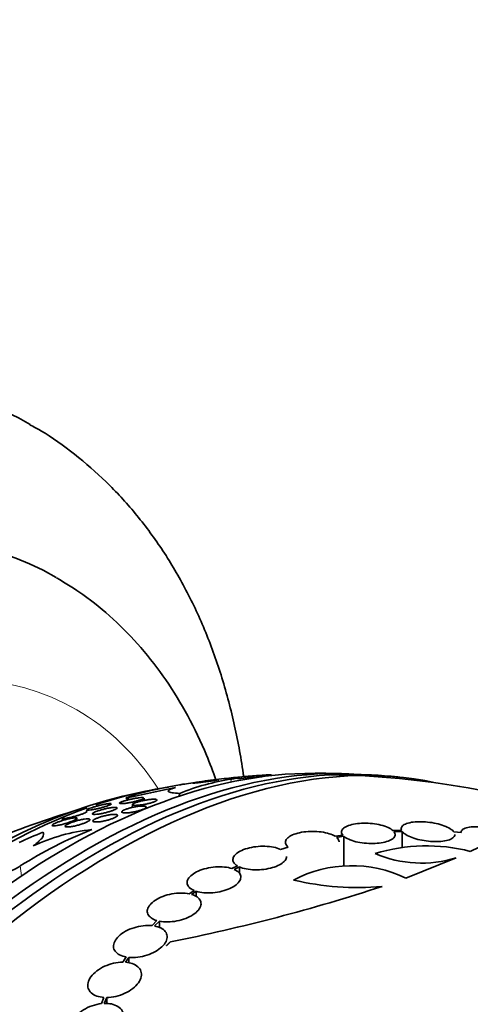
# Model space of a CAD drawing. Units: millimetres. Extents: x 0 to 1478, y 0 to 1758.
# Drawn here: x 1299 to 1314, y 542 to 575 of the extents above; entities that cross this region are included whole.
import ezdxf
from ezdxf import colors
from ezdxf.entities.mleader import LeaderData, LeaderLine
from ezdxf.math import Vec2, Vec3

# ---------------------------------------------------------------- set-up
doc = ezdxf.new("R2010")
doc.units = ezdxf.units.MM
doc.layers.add('DV6_Défaut', color=7, linetype='Continuous')
doc.layers.add('Défaut', color=7, linetype='Continuous')

# ---------------------------------------------------------------- blocks, each defined once
blk = doc.blocks.new('_DOT')
at = {"color": 0}
blk.add_line((0, 0), (-1, 0), dxfattribs=at)
at = {"color": 0, "const_width": 0.333}
blk.add_lwpolyline([(-0.1665, 0, 1), (0.1665, 0, 1)], format="xyb", close=True, dxfattribs=at)
blk = doc.blocks.new('SE5')
at = {"layer": 'DV6_Défaut', "color": 7, "linetype": 'Continuous', "lineweight": 35}
for p, q in [((1307.149, 549.213), (1307.155, 549.233)), ((1304.089, 548.616), (1304.057, 548.516)), ((1302.504, 548.244), (1302.493, 548.145)), ((1302.884, 548.38), (1302.893, 548.458)), ((1300.97, 548.062), (1300.965, 548.019)), ((1302.957, 548.108), (1302.963, 548.155)), ((1300.153, 547.785), (1300.143, 547.702)), ((1300.635, 547.698), (1300.644, 547.78)), ((1311.52, 547.381), (1311.232, 547.373)), ((1311.267, 547.336), (1311.541, 547.344)), ((1311.508, 547.432), (1311.508, 547.381)), ((1311.541, 547.344), (1311.541, 546.806)), ((1313.517, 547.304), (1313.275, 547.326)), ((1309.549, 547.218), (1309.295, 547.178)), ((1309.343, 547.143), (1309.585, 547.181)), ((1309.585, 547.181), (1309.585, 546.168)), ((1307.718, 546.82), (1307.46, 546.742)), ((1314.12, 546.818), (1313.826, 546.674)), ((1313.356, 546.458), (1311.663, 545.781)), ((1306.024, 546.187), (1305.839, 546.099)), ((1305.909, 546.072), (1306.085, 546.156)), ((1306.085, 546.156), (1306.085, 545.929)), ((1304.567, 545.365), (1304.406, 545.253)), ((1304.486, 545.233), (1304.639, 545.339)), ((1304.639, 545.339), (1304.639, 545.161)), ((1303.325, 544.354), (1303.158, 544.187)), ((1303.246, 544.175), (1303.405, 544.334)), ((1303.405, 544.334), (1303.405, 544.123)), ((1302.295, 543.136), (1302.178, 542.962)), ((1302.272, 542.959), (1302.383, 543.124)), ((1302.383, 543.124), (1302.383, 542.937)), ((1301.547, 541.781), (1301.462, 541.574)), ((1301.56, 541.581), (1301.641, 541.778)), ((1301.641, 541.778), (1301.641, 541.574))]:
    blk.add_line(p, q, dxfattribs=at)
at = {"layer": 'DV6_Défaut', "color": 7, "linetype": 'Continuous', "lineweight": 18}
for p, q in [((1305.822, 549.094), (1305.789, 548.992)), ((1298.741, 546.185), (1298.785, 545.855))]:
    blk.add_line(p, q, dxfattribs=at)
at = {"layer": 'DV6_Défaut', "color": 7, "linetype": 'Continuous', "lineweight": 35}
for centre, radius, start, end in [((1308.769, 520.74), 28.55, 88.1564, 90.9827), ((1308.769, 520.74), 28.5, 70.5907, 89.2636), ((1308.769, 520.74), 28.55, 84.7246, 86.4964), ((1307.251, 530.794), 18.384, 99.9229, 104.5305), ((1306.922, 541.729), 7.447, 98.4934, 112.36), ((1308.769, 520.74), 28.5, 93.889, 95.4967), ((1308.769, 520.74), 28.55, 101.6764, 103.3436), ((1226.279, 906.38), 365.903, 281.98746, 282.25414), ((1308.769, 520.74), 28.5, 106.8428, 113.51), ((1306.267, 534.344), 14.03, 111.4489, 122.4396), ((1301.742, 541.435), 5.998, 95.7932, 115.363), ((1312.364, 540.986), 5.873, 75.5861, 107.1078), ((1312.186, 550.196), 3.916, 246.689, 287.3836), ((1309.848, 541.997), 4.196, 64.3664, 117.6258), ((1310.038, 554.645), 9.182, 256.5512, 275.1853), ((1292.06, 602.789), 60.296, 281.20209, 288.17479)]:
    blk.add_arc(centre, radius, start, end, dxfattribs=at)
for centre, major_axis, ratio, start_param, end_param in [((1284.085, 534.991), (15, 25.981), 0.57735, 0.000821, 3.14015), ((1286.914, 533.358), (13, 22.517), 0.57735, 6.280386, 9.424636), ((1301.875, 524.72), (13.417, 23.239), 0.57735, 0.180825, 2.960768), ((1300.991, 525.231), (13.173, 22.816), 0.57735, 0.274513, 2.86708), ((1301.415, 524.986), (13.294, 23.026), 0.57735, 0.280237, 2.861356), ((1300.284, 525.639), (12.953, 22.435), 0.57735, 0.333705, 2.807888), ((1297.809, 527.068), (11.988, 20.764), 0.57735, 0.429665, 0.57948), ((1315.826, 542.636), (-14.717, 4.744), 0.284972, -0.376806, -0.319091), ((1297.456, 527.272), (11.823, 20.477), 0.57735, 0.498917, 2.642675), ((1302.591, 548.951), (1.904, -0.614), 0.284972, 4.638525, 4.715935), ((1297.809, 527.068), (11.988, 20.764), 0.57735, 0.596904, 2.700466), ((1306.362, 538.748), (-15.327, -2.049), 0.653406, -1.195301, -1.137042), ((1315.664, 516.76), (13.417, 23.239), 0.57735, 0, 3.401435), ((1316.123, 516.494), (13.294, 23.026), 0.57735, 0, 3.446829), ((1316.547, 516.249), (13.173, 22.816), 0.57735, 0, 3.441293)]:
    blk.add_ellipse(centre, major_axis=major_axis, ratio=ratio, start_param=start_param, end_param=end_param, dxfattribs=at)
at = {"layer": 'DV6_Défaut', "color": 7, "linetype": 'Continuous', "lineweight": 18}
for start_param, end_param in [(0, 3.428751), (5.996814, 6.283185)]:
    blk.add_ellipse((1289.389, 531.929), major_axis=(11.25, 19.486), ratio=0.57735, start_param=start_param, end_param=end_param, dxfattribs=at)
at = {"layer": 'DV6_Défaut', "color": 7, "linetype": 'Continuous', "lineweight": 35}
for points, knots in [([(1306.23, 549.178), (1306.225, 549.216), (1306.138, 549.827), (1305.925, 550.985), (1305.494, 552.591), (1304.943, 554.108), (1304.275, 555.523), (1303.497, 556.826), (1302.617, 558.008), (1301.641, 559.068), (1300.586, 559.982), (1299.695, 560.629), (1299.198, 560.895), (1299.063, 560.967)], [0, 0, 0, 0, 0.007363, 0.11947, 0.231003, 0.341546, 0.450679, 0.558061, 0.663515, 0.76707, 0.868959, 0.96957, 1, 1, 1, 1]), ([(1305.302, 549.063), (1305.204, 549.346), (1304.921, 550.086), (1304.381, 551.223), (1303.645, 552.427), (1302.805, 553.513), (1301.88, 554.462), (1300.909, 555.261), (1300.286, 555.64), (1299.954, 555.839)], [0, 0, 0, 0, 0.097617, 0.259531, 0.418629, 0.574618, 0.727592, 0.878006, 1, 1, 1, 1]), ([(1305.842, 549.137), (1305.88, 549.142), (1305.924, 549.146), (1305.97, 549.151), (1306.049, 549.16), (1306.14, 549.168), (1306.235, 549.177), (1306.329, 549.186), (1306.431, 549.194), (1306.531, 549.202), (1306.621, 549.209), (1306.712, 549.216), (1306.793, 549.221), (1306.864, 549.226), (1306.93, 549.23), (1306.984, 549.233), (1307.032, 549.235), (1307.072, 549.237), (1307.1, 549.238), (1307.128, 549.238), (1307.146, 549.238), (1307.153, 549.237), (1307.155, 549.236), (1307.156, 549.236), (1307.156, 549.235)], [0, 0, 0, 0, 0.100478, 0.100478, 0.100478, 0.270696, 0.270696, 0.270696, 0.439329, 0.439329, 0.439329, 0.591795, 0.591795, 0.591795, 0.723565, 0.723565, 0.723565, 0.84201, 0.84201, 0.84201, 0.95809, 0.95809, 0.95809, 1, 1, 1, 1]), ([(1304.083, 548.903), (1304.117, 548.908), (1304.153, 548.914), (1304.192, 548.921), (1304.271, 548.934), (1304.361, 548.948), (1304.455, 548.962), (1304.554, 548.977), (1304.66, 548.992), (1304.765, 549.007), (1304.884, 549.024), (1305.005, 549.04), (1305.12, 549.055), (1305.249, 549.072), (1305.375, 549.088), (1305.487, 549.101), (1305.609, 549.115), (1305.719, 549.126), (1305.808, 549.135), (1305.897, 549.143), (1305.966, 549.147), (1306.007, 549.148)], [0, 0, 0, 0, 0.061887, 0.061887, 0.061887, 0.187742, 0.187742, 0.187742, 0.3202, 0.3202, 0.3202, 0.469521, 0.469521, 0.469521, 0.637742, 0.637742, 0.637742, 0.819363, 0.819363, 0.819363, 1, 1, 1, 1]), ([(1305.379, 549.077), (1305.364, 549.077), (1305.338, 549.075), (1305.307, 549.072), (1305.275, 549.069), (1305.237, 549.065), (1305.194, 549.06), (1305.148, 549.055), (1305.095, 549.049), (1305.041, 549.042), (1304.985, 549.035), (1304.926, 549.027), (1304.868, 549.019), (1304.815, 549.012), (1304.761, 549.004), (1304.714, 548.997), (1304.673, 548.99), (1304.635, 548.984), (1304.605, 548.979), (1304.578, 548.975), (1304.557, 548.971), (1304.543, 548.968), (1304.53, 548.965), (1304.522, 548.963), (1304.521, 548.961), (1304.52, 548.96), (1304.525, 548.96), (1304.536, 548.96), (1304.548, 548.96), (1304.567, 548.962), (1304.591, 548.964), (1304.618, 548.966), (1304.652, 548.97), (1304.691, 548.974), (1304.734, 548.979), (1304.783, 548.985), (1304.835, 548.991), (1304.889, 548.998), (1304.948, 549.005), (1305.006, 549.013), (1305.061, 549.02), (1305.117, 549.028), (1305.168, 549.035), (1305.213, 549.042), (1305.255, 549.048), (1305.29, 549.054), (1305.32, 549.058), (1305.345, 549.063), (1305.363, 549.066), (1305.38, 549.07), (1305.391, 549.072), (1305.396, 549.074), (1305.397, 549.075), (1305.398, 549.075), (1305.398, 549.076)], [0, 0, 0, 0, 0.062107, 0.062107, 0.062107, 0.1239091, 0.1239091, 0.1239091, 0.191135, 0.191135, 0.191135, 0.2598273, 0.2598273, 0.2598273, 0.3235009, 0.3235009, 0.3235009, 0.3783551, 0.3783551, 0.3783551, 0.4262814, 0.4262814, 0.4262814, 0.47199, 0.47199, 0.47199, 0.5197088, 0.5197088, 0.5197088, 0.572512, 0.572512, 0.572512, 0.6321728, 0.6321728, 0.6321728, 0.6982672, 0.6982672, 0.6982672, 0.7670586, 0.7670586, 0.7670586, 0.8322458, 0.8322458, 0.8322458, 0.8891464, 0.8891464, 0.8891464, 0.9384435, 0.9384435, 0.9384435, 0.9843918, 0.9843918, 0.9843918, 1, 1, 1, 1]), ([(1306.05, 549.143), (1306.05, 549.142), (1306.048, 549.141), (1306.045, 549.14), (1306.034, 549.134), (1306.002, 549.126), (1305.95, 549.116), (1305.916, 549.11), (1305.872, 549.102), (1305.822, 549.094)], [0, 0, 0, 0, 0.133254, 0.133254, 0.133254, 0.65441, 0.65441, 0.65441, 1, 1, 1, 1]), ([(1304.089, 548.616), (1303.982, 548.62), (1303.895, 548.627), (1303.765, 548.648), (1303.723, 548.662), (1303.692, 548.695), (1303.704, 548.716), (1303.781, 548.761), (1303.848, 548.786), (1303.941, 548.813)], [0, 0, 0, 0, 0.25, 0.25, 0.5, 0.5, 0.75, 0.75, 1, 1, 1, 1]), ([(1301.799, 548.267), (1301.799, 548.266), (1301.799, 548.265), (1301.798, 548.264), (1301.795, 548.258), (1301.783, 548.249), (1301.761, 548.238), (1301.743, 548.229), (1301.716, 548.218), (1301.685, 548.207), (1301.656, 548.196), (1301.623, 548.185), (1301.588, 548.174), (1301.554, 548.164), (1301.516, 548.153), (1301.479, 548.143), (1301.439, 548.132), (1301.398, 548.121), (1301.358, 548.112), (1301.314, 548.101), (1301.271, 548.092), (1301.231, 548.084), (1301.186, 548.074), (1301.144, 548.067), (1301.109, 548.062), (1301.069, 548.056), (1301.037, 548.052), (1301.013, 548.051), (1300.989, 548.051), (1300.974, 548.053), (1300.971, 548.058), (1300.968, 548.062), (1300.973, 548.068), (1300.985, 548.076), (1300.998, 548.084), (1301.018, 548.094), (1301.046, 548.105), (1301.071, 548.115), (1301.101, 548.126), (1301.135, 548.137), (1301.167, 548.148), (1301.202, 548.159), (1301.238, 548.17), (1301.276, 548.181), (1301.315, 548.191), (1301.353, 548.201), (1301.396, 548.212), (1301.438, 548.223), (1301.478, 548.232), (1301.524, 548.242), (1301.567, 548.251), (1301.605, 548.258), (1301.648, 548.266), (1301.687, 548.271), (1301.717, 548.274), (1301.747, 548.277), (1301.77, 548.278), (1301.784, 548.276)], [0, 0, 0, 0, 0.009156, 0.009156, 0.009156, 0.067791, 0.067791, 0.067791, 0.119299, 0.119299, 0.119299, 0.164921, 0.164921, 0.164921, 0.209712, 0.209712, 0.209712, 0.257784, 0.257784, 0.257784, 0.312099, 0.312099, 0.312099, 0.374241, 0.374241, 0.374241, 0.443151, 0.443151, 0.443151, 0.513746, 0.513746, 0.513746, 0.56741, 0.56741, 0.56741, 0.62151, 0.62151, 0.62151, 0.668986, 0.668986, 0.668986, 0.713271, 0.713271, 0.713271, 0.759171, 0.759171, 0.759171, 0.810256, 0.810256, 0.810256, 0.868856, 0.868856, 0.868856, 0.935206, 0.935206, 0.935206, 1, 1, 1, 1]), ([(1302.893, 548.459), (1302.893, 548.458), (1302.893, 548.457), (1302.892, 548.456), (1302.89, 548.449), (1302.878, 548.44), (1302.857, 548.43), (1302.838, 548.421), (1302.812, 548.41), (1302.78, 548.399), (1302.751, 548.389), (1302.717, 548.379), (1302.681, 548.369), (1302.646, 548.359), (1302.607, 548.349), (1302.569, 548.34), (1302.529, 548.331), (1302.487, 548.322), (1302.447, 548.314), (1302.403, 548.305), (1302.361, 548.298), (1302.321, 548.292), (1302.277, 548.285), (1302.237, 548.28), (1302.202, 548.277), (1302.164, 548.274), (1302.133, 548.273), (1302.11, 548.274), (1302.087, 548.275), (1302.072, 548.279), (1302.069, 548.285), (1302.066, 548.291), (1302.072, 548.3), (1302.09, 548.31), (1302.105, 548.318), (1302.128, 548.329), (1302.158, 548.34), (1302.185, 548.35), (1302.217, 548.36), (1302.253, 548.371), (1302.286, 548.38), (1302.324, 548.39), (1302.361, 548.4), (1302.4, 548.409), (1302.441, 548.419), (1302.48, 548.427), (1302.524, 548.436), (1302.566, 548.444), (1302.606, 548.451), (1302.651, 548.458), (1302.692, 548.464), (1302.729, 548.468), (1302.769, 548.473), (1302.804, 548.475), (1302.831, 548.475), (1302.85, 548.475), (1302.866, 548.474), (1302.877, 548.471)], [0, 0, 0, 0, 0.007416, 0.007416, 0.007416, 0.06689, 0.06689, 0.06689, 0.120111, 0.120111, 0.120111, 0.167703, 0.167703, 0.167703, 0.214005, 0.214005, 0.214005, 0.262832, 0.262832, 0.262832, 0.316952, 0.316952, 0.316952, 0.377823, 0.377823, 0.377823, 0.444633, 0.444633, 0.444633, 0.513291, 0.513291, 0.513291, 0.577488, 0.577488, 0.577488, 0.633133, 0.633133, 0.633133, 0.681667, 0.681667, 0.681667, 0.727633, 0.727633, 0.727633, 0.775285, 0.775285, 0.775285, 0.827753, 0.827753, 0.827753, 0.886901, 0.886901, 0.886901, 0.952509, 0.952509, 0.952509, 1, 1, 1, 1]), ([(1303.327, 548.395), (1303.327, 548.393), (1303.326, 548.392), (1303.325, 548.39), (1303.321, 548.381), (1303.308, 548.371), (1303.287, 548.359), (1303.268, 548.349), (1303.241, 548.337), (1303.209, 548.326), (1303.18, 548.315), (1303.145, 548.305), (1303.108, 548.294), (1303.072, 548.284), (1303.033, 548.275), (1302.993, 548.266), (1302.952, 548.257), (1302.91, 548.249), (1302.869, 548.242), (1302.825, 548.235), (1302.781, 548.229), (1302.742, 548.224), (1302.698, 548.22), (1302.659, 548.217), (1302.625, 548.216), (1302.589, 548.215), (1302.56, 548.217), (1302.539, 548.221), (1302.518, 548.224), (1302.506, 548.231), (1302.504, 548.239), (1302.503, 548.247), (1302.51, 548.257), (1302.528, 548.269), (1302.544, 548.279), (1302.567, 548.29), (1302.597, 548.302), (1302.624, 548.312), (1302.657, 548.323), (1302.693, 548.334), (1302.727, 548.344), (1302.765, 548.354), (1302.804, 548.363), (1302.844, 548.373), (1302.886, 548.382), (1302.926, 548.389), (1302.97, 548.397), (1303.013, 548.404), (1303.053, 548.409), (1303.098, 548.415), (1303.139, 548.419), (1303.175, 548.421), (1303.214, 548.423), (1303.247, 548.423), (1303.273, 548.42), (1303.291, 548.418), (1303.305, 548.415), (1303.314, 548.411)], [0, 0, 0, 0, 0.011775, 0.011775, 0.011775, 0.0692, 0.0692, 0.0692, 0.121729, 0.121729, 0.121729, 0.169951, 0.169951, 0.169951, 0.217502, 0.217502, 0.217502, 0.267614, 0.267614, 0.267614, 0.322574, 0.322574, 0.322574, 0.383328, 0.383328, 0.383328, 0.448662, 0.448662, 0.448662, 0.514697, 0.514697, 0.514697, 0.576329, 0.576329, 0.576329, 0.630831, 0.630831, 0.630831, 0.679773, 0.679773, 0.679773, 0.726947, 0.726947, 0.726947, 0.775936, 0.775936, 0.775936, 0.829372, 0.829372, 0.829372, 0.888622, 0.888622, 0.888622, 0.95304, 0.95304, 0.95304, 1, 1, 1, 1]), ([(1300.982, 548.007), (1300.978, 548.001), (1300.968, 547.993), (1300.951, 547.984), (1300.934, 547.974), (1300.911, 547.963), (1300.882, 547.952), (1300.856, 547.94), (1300.824, 547.928), (1300.79, 547.916), (1300.757, 547.905), (1300.72, 547.893), (1300.684, 547.881), (1300.644, 547.869), (1300.603, 547.857), (1300.564, 547.846), (1300.52, 547.834), (1300.476, 547.823), (1300.435, 547.813), (1300.389, 547.802), (1300.346, 547.793), (1300.308, 547.787), (1300.267, 547.779), (1300.231, 547.774), (1300.205, 547.773), (1300.178, 547.771), (1300.16, 547.772), (1300.154, 547.778), (1300.153, 547.779), (1300.152, 547.781), (1300.152, 547.783)], [0, 0, 0, 0, 0.093758, 0.093758, 0.093758, 0.188018, 0.188018, 0.188018, 0.27634, 0.27634, 0.27634, 0.363464, 0.363464, 0.363464, 0.457394, 0.457394, 0.457394, 0.564089, 0.564089, 0.564089, 0.686786, 0.686786, 0.686786, 0.82335, 0.82335, 0.82335, 0.963265, 0.963265, 0.963265, 1, 1, 1, 1]), ([(1301.596, 548.101), (1301.647, 548.113), (1301.698, 548.123), (1301.743, 548.13), (1301.788, 548.138), (1301.83, 548.143), (1301.865, 548.146), (1301.902, 548.149), (1301.933, 548.149), (1301.954, 548.146), (1301.975, 548.143), (1301.987, 548.137), (1301.988, 548.128), (1301.989, 548.12), (1301.98, 548.11), (1301.962, 548.098), (1301.946, 548.087), (1301.922, 548.075), (1301.892, 548.062), (1301.866, 548.05), (1301.834, 548.038), (1301.799, 548.027), (1301.765, 548.015), (1301.728, 548.004), (1301.69, 547.993), (1301.65, 547.982), (1301.608, 547.971), (1301.568, 547.962), (1301.523, 547.951), (1301.479, 547.942), (1301.439, 547.935), (1301.393, 547.927), (1301.351, 547.921), (1301.314, 547.917), (1301.274, 547.913), (1301.239, 547.911), (1301.214, 547.912), (1301.188, 547.913), (1301.17, 547.918), (1301.163, 547.925), (1301.157, 547.931), (1301.16, 547.941), (1301.174, 547.952), (1301.187, 547.962), (1301.207, 547.974), (1301.235, 547.987), (1301.259, 547.998), (1301.289, 548.011), (1301.323, 548.023), (1301.355, 548.034), (1301.391, 548.046), (1301.428, 548.057), (1301.466, 548.068), (1301.507, 548.079), (1301.546, 548.089), (1301.563, 548.093), (1301.579, 548.097), (1301.596, 548.101)], [0, 0, 0, 0, 0.060774, 0.060774, 0.060774, 0.121305, 0.121305, 0.121305, 0.186065, 0.186065, 0.186065, 0.250317, 0.250317, 0.250317, 0.308447, 0.308447, 0.308447, 0.358629, 0.358629, 0.358629, 0.403675, 0.403675, 0.403675, 0.447817, 0.447817, 0.447817, 0.494581, 0.494581, 0.494581, 0.546493, 0.546493, 0.546493, 0.604789, 0.604789, 0.604789, 0.668472, 0.668472, 0.668472, 0.733444, 0.733444, 0.733444, 0.793773, 0.793773, 0.793773, 0.845993, 0.845993, 0.845993, 0.891816, 0.891816, 0.891816, 0.935567, 0.935567, 0.935567, 0.981174, 0.981174, 0.981174, 1, 1, 1, 1]), ([(1301.99, 547.9), (1302.001, 547.893), (1302.005, 547.885), (1302.002, 547.874), (1301.998, 547.864), (1301.987, 547.851), (1301.967, 547.838), (1301.949, 547.825), (1301.924, 547.812), (1301.895, 547.798), (1301.867, 547.785), (1301.833, 547.772), (1301.798, 547.76), (1301.762, 547.747), (1301.723, 547.735), (1301.684, 547.724), (1301.642, 547.712), (1301.599, 547.702), (1301.557, 547.693), (1301.512, 547.683), (1301.467, 547.675), (1301.426, 547.669), (1301.38, 547.663), (1301.339, 547.659), (1301.303, 547.658), (1301.266, 547.657), (1301.235, 547.659), (1301.213, 547.664), (1301.192, 547.668), (1301.178, 547.676), (1301.176, 547.687), (1301.174, 547.696), (1301.181, 547.708), (1301.197, 547.722), (1301.211, 547.734), (1301.233, 547.748), (1301.261, 547.762), (1301.287, 547.775), (1301.318, 547.788), (1301.352, 547.801), (1301.386, 547.814), (1301.423, 547.826), (1301.461, 547.838), (1301.501, 547.85), (1301.544, 547.861), (1301.585, 547.87), (1301.63, 547.881), (1301.675, 547.89), (1301.716, 547.897), (1301.762, 547.905), (1301.806, 547.91), (1301.844, 547.912), (1301.884, 547.915), (1301.919, 547.915), (1301.945, 547.912), (1301.965, 547.909), (1301.98, 547.905), (1301.99, 547.9)], [0, 0, 0, 0, 0.052175, 0.052175, 0.052175, 0.104641, 0.104641, 0.104641, 0.15309, 0.15309, 0.15309, 0.198563, 0.198563, 0.198563, 0.244502, 0.244502, 0.244502, 0.293741, 0.293741, 0.293741, 0.348124, 0.348124, 0.348124, 0.407984, 0.407984, 0.407984, 0.471312, 0.471312, 0.471312, 0.533691, 0.533691, 0.533691, 0.59053, 0.59053, 0.59053, 0.640563, 0.640563, 0.640563, 0.686349, 0.686349, 0.686349, 0.731651, 0.731651, 0.731651, 0.779646, 0.779646, 0.779646, 0.832518, 0.832518, 0.832518, 0.89105, 0.89105, 0.89105, 0.953806, 0.953806, 0.953806, 1, 1, 1, 1]), ([(1302.706, 548.183), (1302.754, 548.189), (1302.798, 548.192), (1302.834, 548.192), (1302.871, 548.193), (1302.902, 548.19), (1302.924, 548.185), (1302.946, 548.18), (1302.959, 548.173), (1302.962, 548.163), (1302.965, 548.154), (1302.959, 548.142), (1302.943, 548.129), (1302.929, 548.118), (1302.907, 548.105), (1302.879, 548.092), (1302.853, 548.08), (1302.821, 548.068), (1302.786, 548.056), (1302.752, 548.045), (1302.715, 548.034), (1302.676, 548.024), (1302.636, 548.013), (1302.594, 548.004), (1302.553, 547.996), (1302.508, 547.987), (1302.464, 547.98), (1302.423, 547.974), (1302.378, 547.968), (1302.336, 547.964), (1302.299, 547.963), (1302.259, 547.961), (1302.225, 547.962), (1302.199, 547.965), (1302.172, 547.968), (1302.153, 547.974), (1302.144, 547.983), (1302.136, 547.991), (1302.137, 548.001), (1302.148, 548.014), (1302.158, 548.025), (1302.176, 548.037), (1302.201, 548.05), (1302.224, 548.062), (1302.254, 548.074), (1302.287, 548.087), (1302.319, 548.098), (1302.355, 548.11), (1302.393, 548.12), (1302.431, 548.131), (1302.472, 548.141), (1302.513, 548.15), (1302.556, 548.16), (1302.6, 548.168), (1302.641, 548.174), (1302.663, 548.178), (1302.685, 548.181), (1302.706, 548.183)], [0, 0, 0, 0, 0.062327, 0.062327, 0.062327, 0.124642, 0.124642, 0.124642, 0.186831, 0.186831, 0.186831, 0.2446, 0.2446, 0.2446, 0.296154, 0.296154, 0.296154, 0.343208, 0.343208, 0.343208, 0.389055, 0.389055, 0.389055, 0.436751, 0.436751, 0.436751, 0.488534, 0.488534, 0.488534, 0.545479, 0.545479, 0.545479, 0.606835, 0.606835, 0.606835, 0.669501, 0.669501, 0.669501, 0.728978, 0.728978, 0.728978, 0.782306, 0.782306, 0.782306, 0.83022, 0.83022, 0.83022, 0.875895, 0.875895, 0.875895, 0.922668, 0.922668, 0.922668, 0.973099, 0.973099, 0.973099, 1, 1, 1, 1]), ([(1300.616, 547.798), (1300.633, 547.796), (1300.643, 547.791), (1300.645, 547.784), (1300.646, 547.777), (1300.639, 547.767), (1300.622, 547.755), (1300.608, 547.744), (1300.586, 547.731), (1300.558, 547.717), (1300.533, 547.705), (1300.502, 547.692), (1300.469, 547.679), (1300.436, 547.666), (1300.401, 547.653), (1300.364, 547.64), (1300.325, 547.627), (1300.284, 547.614), (1300.244, 547.603), (1300.2, 547.59), (1300.155, 547.578), (1300.114, 547.568), (1300.067, 547.557), (1300.022, 547.548), (1299.983, 547.541), (1299.94, 547.534), (1299.903, 547.529), (1299.875, 547.528), (1299.846, 547.527), (1299.825, 547.529), (1299.817, 547.536), (1299.81, 547.54), (1299.81, 547.547), (1299.818, 547.557), (1299.826, 547.566), (1299.842, 547.578), (1299.865, 547.591), (1299.886, 547.602), (1299.913, 547.616), (1299.945, 547.629), (1299.974, 547.642), (1300.007, 547.655), (1300.042, 547.668), (1300.078, 547.681), (1300.116, 547.694), (1300.154, 547.706), (1300.197, 547.719), (1300.24, 547.732), (1300.281, 547.743), (1300.328, 547.755), (1300.373, 547.766), (1300.414, 547.775), (1300.46, 547.784), (1300.502, 547.791), (1300.536, 547.795), (1300.57, 547.799), (1300.598, 547.8), (1300.616, 547.798)], [0, 0, 0, 0, 0.05492, 0.05492, 0.05492, 0.110299, 0.110299, 0.110299, 0.159156, 0.159156, 0.159156, 0.202688, 0.202688, 0.202688, 0.245605, 0.245605, 0.245605, 0.291736, 0.291736, 0.291736, 0.343831, 0.343831, 0.343831, 0.403291, 0.403291, 0.403291, 0.468966, 0.468966, 0.468966, 0.535927, 0.535927, 0.535927, 0.586784, 0.586784, 0.586784, 0.638039, 0.638039, 0.638039, 0.683214, 0.683214, 0.683214, 0.725586, 0.725586, 0.725586, 0.769631, 0.769631, 0.769631, 0.818668, 0.818668, 0.818668, 0.874824, 0.874824, 0.874824, 0.938186, 0.938186, 0.938186, 1, 1, 1, 1]), ([(1301.055, 547.757), (1301.069, 547.752), (1301.077, 547.746), (1301.076, 547.736), (1301.076, 547.727), (1301.068, 547.716), (1301.051, 547.702), (1301.035, 547.69), (1301.012, 547.677), (1300.984, 547.663), (1300.958, 547.65), (1300.927, 547.636), (1300.893, 547.623), (1300.86, 547.609), (1300.823, 547.596), (1300.785, 547.584), (1300.744, 547.571), (1300.702, 547.559), (1300.662, 547.548), (1300.616, 547.536), (1300.571, 547.525), (1300.529, 547.517), (1300.482, 547.508), (1300.439, 547.501), (1300.401, 547.496), (1300.36, 547.492), (1300.325, 547.49), (1300.299, 547.492), (1300.273, 547.494), (1300.255, 547.499), (1300.248, 547.508), (1300.243, 547.516), (1300.246, 547.527), (1300.26, 547.54), (1300.271, 547.552), (1300.291, 547.565), (1300.318, 547.579), (1300.341, 547.592), (1300.37, 547.606), (1300.403, 547.62), (1300.434, 547.633), (1300.47, 547.646), (1300.506, 547.659), (1300.545, 547.672), (1300.586, 547.685), (1300.626, 547.696), (1300.67, 547.709), (1300.715, 547.72), (1300.757, 547.729), (1300.804, 547.74), (1300.849, 547.748), (1300.889, 547.754), (1300.932, 547.76), (1300.971, 547.763), (1301.001, 547.763), (1301.023, 547.763), (1301.042, 547.761), (1301.055, 547.757)], [0, 0, 0, 0, 0.05311, 0.05311, 0.05311, 0.106584, 0.106584, 0.106584, 0.154972, 0.154972, 0.154972, 0.199384, 0.199384, 0.199384, 0.243846, 0.243846, 0.243846, 0.291666, 0.291666, 0.291666, 0.345129, 0.345129, 0.345129, 0.405056, 0.405056, 0.405056, 0.469732, 0.469732, 0.469732, 0.534315, 0.534315, 0.534315, 0.592932, 0.592932, 0.592932, 0.6433, 0.6433, 0.6433, 0.688176, 0.688176, 0.688176, 0.732019, 0.732019, 0.732019, 0.77854, 0.77854, 0.77854, 0.830362, 0.830362, 0.830362, 0.88874, 0.88874, 0.88874, 0.952575, 0.952575, 0.952575, 1, 1, 1, 1]), ([(1311.232, 547.373), (1311.193, 547.409), (1311.137, 547.443), (1311.069, 547.474), (1311.001, 547.505), (1310.919, 547.533), (1310.83, 547.555), (1310.742, 547.577), (1310.645, 547.593), (1310.547, 547.604), (1310.451, 547.614), (1310.35, 547.619), (1310.254, 547.618), (1310.158, 547.616), (1310.064, 547.608), (1309.979, 547.595), (1309.892, 547.582), (1309.812, 547.563), (1309.746, 547.539), (1309.677, 547.515), (1309.621, 547.485), (1309.581, 547.453), (1309.54, 547.419), (1309.515, 547.382), (1309.509, 547.344), (1309.502, 547.303), (1309.515, 547.259), (1309.549, 547.218)], [0, 0, 0, 0, 0.109842, 0.109842, 0.109842, 0.219929, 0.219929, 0.219929, 0.327659, 0.327659, 0.327659, 0.433584, 0.433584, 0.433584, 0.539926, 0.539926, 0.539926, 0.64865, 0.64865, 0.64865, 0.760754, 0.760754, 0.760754, 0.875855, 0.875855, 0.875855, 1, 1, 1, 1]), ([(1313.275, 547.326), (1313.249, 547.362), (1313.206, 547.399), (1313.15, 547.434), (1313.094, 547.47), (1313.022, 547.504), (1312.941, 547.534), (1312.862, 547.563), (1312.772, 547.589), (1312.679, 547.609), (1312.587, 547.63), (1312.489, 547.645), (1312.394, 547.655), (1312.297, 547.665), (1312.2, 547.67), (1312.11, 547.668), (1312.017, 547.667), (1311.929, 547.66), (1311.852, 547.647), (1311.772, 547.633), (1311.703, 547.614), (1311.649, 547.589), (1311.593, 547.564), (1311.552, 547.534), (1311.529, 547.5), (1311.505, 547.464), (1311.502, 547.423), (1311.52, 547.381)], [0, 0, 0, 0, 0.108668, 0.108668, 0.108668, 0.217638, 0.217638, 0.217638, 0.323605, 0.323605, 0.323605, 0.427716, 0.427716, 0.427716, 0.533063, 0.533063, 0.533063, 0.64212, 0.64212, 0.64212, 0.755934, 0.755934, 0.755934, 0.873627, 0.873627, 0.873627, 1, 1, 1, 1]), ([(1299.173, 546.855), (1299.252, 546.911), (1299.316, 546.963), (1299.419, 547.058), (1299.458, 547.102), (1299.535, 547.218), (1299.537, 547.276), (1299.496, 547.313)], [0, 0, 0, 0, 0.25, 0.25, 0.5, 0.5, 1, 1, 1, 1]), ([(1309.295, 547.178), (1309.243, 547.212), (1309.175, 547.242), (1309.096, 547.267), (1309.018, 547.292), (1308.927, 547.312), (1308.831, 547.325), (1308.737, 547.338), (1308.635, 547.345), (1308.535, 547.344), (1308.436, 547.344), (1308.336, 547.337), (1308.242, 547.323), (1308.149, 547.31), (1308.06, 547.291), (1307.982, 547.266), (1307.903, 547.242), (1307.834, 547.212), (1307.78, 547.178), (1307.724, 547.145), (1307.682, 547.107), (1307.657, 547.068), (1307.631, 547.028), (1307.623, 546.986), (1307.632, 546.946), (1307.641, 546.902), (1307.671, 546.859), (1307.718, 546.82)], [0, 0, 0, 0, 0.110999, 0.110999, 0.110999, 0.222199, 0.222199, 0.222199, 0.331562, 0.331562, 0.331562, 0.439111, 0.439111, 0.439111, 0.546339, 0.546339, 0.546339, 0.654823, 0.654823, 0.654823, 0.765597, 0.765597, 0.765597, 0.878749, 0.878749, 0.878749, 1, 1, 1, 1]), ([(1309.585, 547.181), (1309.625, 547.145), (1309.682, 547.11), (1309.75, 547.079), (1309.819, 547.048), (1309.901, 547.021), (1309.991, 546.999), (1310.079, 546.977), (1310.176, 546.961), (1310.274, 546.951), (1310.371, 546.941), (1310.471, 546.936), (1310.567, 546.938), (1310.663, 546.94), (1310.757, 546.948), (1310.842, 546.962), (1310.929, 546.976), (1311.008, 546.995), (1311.074, 547.02), (1311.141, 547.044), (1311.197, 547.074), (1311.236, 547.107), (1311.276, 547.141), (1311.3, 547.178), (1311.305, 547.216), (1311.311, 547.255), (1311.298, 547.296), (1311.267, 547.336)], [0, 0, 0, 0, 0.110396, 0.110396, 0.110396, 0.221032, 0.221032, 0.221032, 0.329395, 0.329395, 0.329395, 0.43607, 0.43607, 0.43607, 0.543201, 0.543201, 0.543201, 0.652676, 0.652676, 0.652676, 0.765476, 0.765476, 0.765476, 0.881263, 0.881263, 0.881263, 1, 1, 1, 1]), ([(1311.541, 547.344), (1311.567, 547.307), (1311.61, 547.27), (1311.666, 547.235), (1311.722, 547.199), (1311.794, 547.165), (1311.875, 547.135), (1311.954, 547.106), (1312.044, 547.08), (1312.138, 547.059), (1312.23, 547.039), (1312.328, 547.024), (1312.423, 547.014), (1312.52, 547.004), (1312.617, 547), (1312.707, 547.001), (1312.8, 547.003), (1312.888, 547.011), (1312.965, 547.024), (1313.045, 547.038), (1313.114, 547.057), (1313.168, 547.082), (1313.224, 547.107), (1313.265, 547.137), (1313.287, 547.171), (1313.301, 547.192), (1313.308, 547.214), (1313.308, 547.237)], [0, 0, 0, 0, 0.1147712, 0.1147712, 0.1147712, 0.2298518, 0.2298518, 0.2298518, 0.341894, 0.341894, 0.341894, 0.4520767, 0.4520767, 0.4520767, 0.5634998, 0.5634998, 0.5634998, 0.6786786, 0.6786786, 0.6786786, 0.7987523, 0.7987523, 0.7987523, 0.9229515, 0.9229515, 0.9229515, 1, 1, 1, 1]), ([(1315.309, 547.043), (1315.297, 547.078), (1315.268, 547.115), (1315.224, 547.153), (1315.18, 547.191), (1315.12, 547.229), (1315.049, 547.266), (1314.98, 547.301), (1314.899, 547.334), (1314.812, 547.364), (1314.727, 547.393), (1314.635, 547.418), (1314.542, 547.439), (1314.447, 547.46), (1314.351, 547.476), (1314.258, 547.486), (1314.162, 547.497), (1314.068, 547.502), (1313.983, 547.5), (1313.894, 547.499), (1313.812, 547.491), (1313.745, 547.477), (1313.675, 547.462), (1313.618, 547.44), (1313.579, 547.413), (1313.537, 547.383), (1313.515, 547.345), (1313.517, 547.304)], [0, 0, 0, 0, 0.107189, 0.107189, 0.107189, 0.214753, 0.214753, 0.214753, 0.318478, 0.318478, 0.318478, 0.420084, 0.420084, 0.420084, 0.523656, 0.523656, 0.523656, 0.632339, 0.632339, 0.632339, 0.747422, 0.747422, 0.747422, 0.86766, 0.86766, 0.86766, 1, 1, 1, 1]), ([(1309.428, 546.99), (1309.428, 547.002), (1309.427, 547.014), (1309.424, 547.025), (1309.414, 547.066), (1309.386, 547.106), (1309.343, 547.143)], [0, 0, 0, 0, 0.223972, 0.223972, 0.223972, 1, 1, 1, 1]), ([(1307.46, 546.742), (1307.396, 546.772), (1307.317, 546.796), (1307.229, 546.814), (1307.142, 546.832), (1307.044, 546.842), (1306.944, 546.845), (1306.845, 546.848), (1306.741, 546.843), (1306.64, 546.831), (1306.541, 546.819), (1306.444, 546.799), (1306.355, 546.774), (1306.267, 546.749), (1306.185, 546.718), (1306.117, 546.683), (1306.049, 546.648), (1305.992, 546.608), (1305.951, 546.567), (1305.909, 546.525), (1305.882, 546.48), (1305.873, 546.437), (1305.863, 546.392), (1305.87, 546.348), (1305.894, 546.307), (1305.919, 546.263), (1305.964, 546.222), (1306.024, 546.187)], [0, 0, 0, 0, 0.111998, 0.111998, 0.111998, 0.22416, 0.22416, 0.22416, 0.334952, 0.334952, 0.334952, 0.443934, 0.443934, 0.443934, 0.551948, 0.551948, 0.551948, 0.660231, 0.660231, 0.660231, 0.769877, 0.769877, 0.769877, 0.881403, 0.881403, 0.881403, 1, 1, 1, 1]), ([(1306.085, 546.156), (1306.15, 546.126), (1306.23, 546.102), (1306.318, 546.085), (1306.406, 546.068), (1306.505, 546.057), (1306.605, 546.055), (1306.704, 546.053), (1306.809, 546.058), (1306.909, 546.071), (1307.007, 546.084), (1307.105, 546.103), (1307.193, 546.129), (1307.28, 546.155), (1307.361, 546.186), (1307.428, 546.222), (1307.495, 546.257), (1307.551, 546.298), (1307.591, 546.339), (1307.632, 546.381), (1307.657, 546.426), (1307.665, 546.47), (1307.667, 546.481), (1307.668, 546.492), (1307.668, 546.503)], [0, 0, 0, 0, 0.140331, 0.140331, 0.140331, 0.280867, 0.280867, 0.280867, 0.419691, 0.419691, 0.419691, 0.556323, 0.556323, 0.556323, 0.691836, 0.691836, 0.691836, 0.827737, 0.827737, 0.827737, 0.965339, 0.965339, 0.965339, 1, 1, 1, 1]), ([(1297.438, 546.173), (1297.376, 546.133), (1297.321, 546.094), (1297.277, 546.057), (1297.224, 546.013), (1297.185, 545.971), (1297.16, 545.935), (1297.134, 545.896), (1297.123, 545.861), (1297.127, 545.833), (1297.131, 545.8), (1297.154, 545.775), (1297.193, 545.758), (1297.236, 545.739), (1297.3, 545.729), (1297.38, 545.73), (1297.464, 545.73), (1297.568, 545.742), (1297.683, 545.765), (1297.794, 545.788), (1297.92, 545.821), (1298.048, 545.864), (1298.161, 545.901), (1298.28, 545.947), (1298.391, 545.998), (1298.488, 546.042), (1298.582, 546.09), (1298.665, 546.138), (1298.691, 546.154), (1298.717, 546.169), (1298.741, 546.185)], [0, 0, 0, 0, 0.078382, 0.078382, 0.078382, 0.170835, 0.170835, 0.170835, 0.269849, 0.269849, 0.269849, 0.3821, 0.3821, 0.3821, 0.507102, 0.507102, 0.507102, 0.638271, 0.638271, 0.638271, 0.7638, 0.7638, 0.7638, 0.874187, 0.874187, 0.874187, 0.969692, 0.969692, 0.969692, 1, 1, 1, 1]), ([(1305.839, 546.099), (1305.764, 546.123), (1305.677, 546.14), (1305.585, 546.15), (1305.491, 546.159), (1305.388, 546.16), (1305.286, 546.152), (1305.184, 546.144), (1305.08, 546.128), (1304.982, 546.104), (1304.885, 546.081), (1304.792, 546.05), (1304.71, 546.013), (1304.629, 545.977), (1304.556, 545.935), (1304.499, 545.891), (1304.442, 545.847), (1304.397, 545.799), (1304.37, 545.751), (1304.342, 545.703), (1304.33, 545.653), (1304.335, 545.607), (1304.34, 545.56), (1304.362, 545.515), (1304.399, 545.475), (1304.436, 545.434), (1304.491, 545.398), (1304.557, 545.369), (1304.561, 545.367), (1304.564, 545.366), (1304.567, 545.365)], [0, 0, 0, 0, 0.11133, 0.11133, 0.11133, 0.224306, 0.224306, 0.224306, 0.336386, 0.336386, 0.336386, 0.446733, 0.446733, 0.446733, 0.55558, 0.55558, 0.55558, 0.663817, 0.663817, 0.663817, 0.772572, 0.772572, 0.772572, 0.882733, 0.882733, 0.882733, 0.994595, 0.994595, 0.994595, 1, 1, 1, 1]), ([(1304.639, 545.339), (1304.715, 545.315), (1304.804, 545.298), (1304.899, 545.289), (1304.993, 545.281), (1305.096, 545.281), (1305.199, 545.29), (1305.3, 545.298), (1305.404, 545.315), (1305.502, 545.34), (1305.598, 545.364), (1305.69, 545.396), (1305.771, 545.433), (1305.851, 545.469), (1305.922, 545.511), (1305.978, 545.556), (1306.034, 545.601), (1306.076, 545.649), (1306.102, 545.697), (1306.128, 545.745), (1306.138, 545.795), (1306.132, 545.841), (1306.125, 545.888), (1306.101, 545.933), (1306.062, 545.972), (1306.025, 546.01), (1305.972, 546.044), (1305.909, 546.072)], [0, 0, 0, 0, 0.113892, 0.113892, 0.113892, 0.227918, 0.227918, 0.227918, 0.340994, 0.340994, 0.340994, 0.452334, 0.452334, 0.452334, 0.562232, 0.562232, 0.562232, 0.671592, 0.671592, 0.671592, 0.781518, 0.781518, 0.781518, 0.892862, 0.892862, 0.892862, 1, 1, 1, 1]), ([(1304.406, 545.253), (1304.322, 545.271), (1304.226, 545.28), (1304.128, 545.279), (1304.028, 545.278), (1303.923, 545.268), (1303.821, 545.249), (1303.719, 545.23), (1303.617, 545.201), (1303.523, 545.165), (1303.431, 545.13), (1303.345, 545.087), (1303.272, 545.04), (1303.2, 544.993), (1303.139, 544.941), (1303.094, 544.888), (1303.05, 544.835), (1303.021, 544.78), (1303.008, 544.727), (1302.995, 544.675), (1302.999, 544.623), (1303.019, 544.575), (1303.039, 544.528), (1303.076, 544.484), (1303.126, 544.447), (1303.178, 544.409), (1303.246, 544.377), (1303.325, 544.354)], [0, 0, 0, 0, 0.113241, 0.113241, 0.113241, 0.226891, 0.226891, 0.226891, 0.340171, 0.340171, 0.340171, 0.451901, 0.451901, 0.451901, 0.561682, 0.561682, 0.561682, 0.670012, 0.670012, 0.670012, 0.778011, 0.778011, 0.778011, 0.886903, 0.886903, 0.886903, 1, 1, 1, 1]), ([(1303.405, 544.334), (1303.491, 544.317), (1303.587, 544.309), (1303.686, 544.311), (1303.785, 544.312), (1303.891, 544.323), (1303.993, 544.343), (1304.095, 544.363), (1304.196, 544.392), (1304.289, 544.428), (1304.381, 544.464), (1304.466, 544.507), (1304.538, 544.555), (1304.609, 544.602), (1304.669, 544.654), (1304.712, 544.707), (1304.755, 544.76), (1304.783, 544.815), (1304.795, 544.868), (1304.806, 544.92), (1304.801, 544.972), (1304.78, 545.019), (1304.758, 545.067), (1304.72, 545.11), (1304.669, 545.147), (1304.62, 545.182), (1304.557, 545.211), (1304.486, 545.233)], [0, 0, 0, 0, 0.114352, 0.114352, 0.114352, 0.229095, 0.229095, 0.229095, 0.343393, 0.343393, 0.343393, 0.456085, 0.456085, 0.456085, 0.566848, 0.566848, 0.566848, 0.676226, 0.676226, 0.676226, 0.78533, 0.78533, 0.78533, 0.895351, 0.895351, 0.895351, 1, 1, 1, 1]), ([(1303.158, 544.187), (1303.066, 544.196), (1302.964, 544.195), (1302.862, 544.183), (1302.76, 544.172), (1302.655, 544.149), (1302.555, 544.118), (1302.455, 544.087), (1302.357, 544.045), (1302.27, 543.998), (1302.185, 543.95), (1302.107, 543.895), (1302.045, 543.837), (1301.985, 543.78), (1301.937, 543.719), (1301.907, 543.658), (1301.877, 543.599), (1301.863, 543.538), (1301.866, 543.482), (1301.869, 543.426), (1301.889, 543.373), (1301.923, 543.327), (1301.958, 543.28), (1302.009, 543.24), (1302.071, 543.207), (1302.134, 543.175), (1302.211, 543.151), (1302.295, 543.136)], [0, 0, 0, 0, 0.114182, 0.114182, 0.114182, 0.22856, 0.22856, 0.22856, 0.343235, 0.343235, 0.343235, 0.456651, 0.456651, 0.456651, 0.567656, 0.567656, 0.567656, 0.67624, 0.67624, 0.67624, 0.783483, 0.783483, 0.783483, 0.890995, 0.890995, 0.890995, 1, 1, 1, 1]), ([(1302.383, 543.124), (1302.476, 543.116), (1302.578, 543.118), (1302.68, 543.13), (1302.782, 543.143), (1302.888, 543.166), (1302.987, 543.198), (1303.087, 543.23), (1303.184, 543.272), (1303.27, 543.32), (1303.355, 543.367), (1303.431, 543.423), (1303.492, 543.481), (1303.552, 543.538), (1303.599, 543.599), (1303.628, 543.66), (1303.656, 543.719), (1303.669, 543.78), (1303.665, 543.836), (1303.661, 543.891), (1303.64, 543.944), (1303.604, 543.99), (1303.568, 544.036), (1303.516, 544.076), (1303.453, 544.108), (1303.394, 544.138), (1303.323, 544.16), (1303.246, 544.175)], [0, 0, 0, 0, 0.115202, 0.115202, 0.115202, 0.2306, 0.2306, 0.2306, 0.346198, 0.346198, 0.346198, 0.460423, 0.460423, 0.460423, 0.572214, 0.572214, 0.572214, 0.681651, 0.681651, 0.681651, 0.789836, 0.789836, 0.789836, 0.898339, 0.898339, 0.898339, 1, 1, 1, 1]), ([(1302.178, 542.962), (1302.079, 542.962), (1301.974, 542.949), (1301.871, 542.926), (1301.768, 542.903), (1301.665, 542.868), (1301.569, 542.824), (1301.473, 542.781), (1301.382, 542.727), (1301.304, 542.667), (1301.227, 542.608), (1301.161, 542.542), (1301.111, 542.474), (1301.063, 542.407), (1301.03, 542.338), (1301.015, 542.271), (1301.001, 542.206), (1301.003, 542.142), (1301.022, 542.084), (1301.041, 542.027), (1301.076, 541.975), (1301.124, 541.932), (1301.172, 541.889), (1301.235, 541.853), (1301.308, 541.828), (1301.379, 541.803), (1301.461, 541.787), (1301.547, 541.781)], [0, 0, 0, 0, 0.11516, 0.11516, 0.11516, 0.230397, 0.230397, 0.230397, 0.346745, 0.346745, 0.346745, 0.462189, 0.462189, 0.462189, 0.574664, 0.574664, 0.574664, 0.68354, 0.68354, 0.68354, 0.789887, 0.789887, 0.789887, 0.895812, 0.895812, 0.895812, 1, 1, 1, 1]), ([(1301.641, 541.778), (1301.74, 541.779), (1301.846, 541.793), (1301.949, 541.817), (1302.052, 541.841), (1302.155, 541.876), (1302.25, 541.92), (1302.346, 541.964), (1302.437, 542.019), (1302.514, 542.078), (1302.59, 542.138), (1302.656, 542.204), (1302.704, 542.272), (1302.751, 542.338), (1302.783, 542.407), (1302.797, 542.474), (1302.811, 542.539), (1302.808, 542.602), (1302.788, 542.66), (1302.769, 542.716), (1302.733, 542.768), (1302.683, 542.811), (1302.634, 542.854), (1302.57, 542.889), (1302.498, 542.914), (1302.43, 542.937), (1302.353, 542.953), (1302.272, 542.959)], [0, 0, 0, 0, 0.116012, 0.116012, 0.116012, 0.232107, 0.232107, 0.232107, 0.349198, 0.349198, 0.349198, 0.465206, 0.465206, 0.465206, 0.578175, 0.578175, 0.578175, 0.687624, 0.687624, 0.687624, 0.794677, 0.794677, 0.794677, 0.901382, 0.901382, 0.901382, 1, 1, 1, 1]), ([(1301.462, 541.574), (1301.359, 541.563), (1301.252, 541.538), (1301.15, 541.502), (1301.048, 541.466), (1300.949, 541.418), (1300.86, 541.362), (1300.77, 541.305), (1300.688, 541.238), (1300.621, 541.167), (1300.555, 541.096), (1300.501, 541.019), (1300.467, 540.942), (1300.434, 540.867), (1300.417, 540.791), (1300.419, 540.719), (1300.421, 540.651), (1300.44, 540.585), (1300.476, 540.528), (1300.51, 540.473), (1300.559, 540.424), (1300.621, 540.386), (1300.681, 540.349), (1300.755, 540.32), (1300.835, 540.303), (1300.911, 540.287), (1300.994, 540.281), (1301.079, 540.284)], [0, 0, 0, 0, 0.116577, 0.116577, 0.116577, 0.233134, 0.233134, 0.233134, 0.35179, 0.35179, 0.35179, 0.469875, 0.469875, 0.469875, 0.584161, 0.584161, 0.584161, 0.693299, 0.693299, 0.693299, 0.798489, 0.798489, 0.798489, 0.902569, 0.902569, 0.902569, 1, 1, 1, 1]), ([(1301.177, 540.291), (1301.28, 540.303), (1301.387, 540.328), (1301.489, 540.364), (1301.591, 540.4), (1301.69, 540.448), (1301.779, 540.504), (1301.869, 540.561), (1301.951, 540.628), (1302.018, 540.699), (1302.084, 540.77), (1302.137, 540.847), (1302.171, 540.924), (1302.204, 540.998), (1302.221, 541.074), (1302.219, 541.146), (1302.216, 541.214), (1302.197, 541.279), (1302.162, 541.336), (1302.127, 541.391), (1302.077, 541.44), (1302.016, 541.478), (1301.955, 541.515), (1301.881, 541.544), (1301.8, 541.561), (1301.726, 541.577), (1301.644, 541.584), (1301.56, 541.581)], [0, 0, 0, 0, 0.116869, 0.116869, 0.116869, 0.233725, 0.233725, 0.233725, 0.35257, 0.35257, 0.35257, 0.470627, 0.470627, 0.470627, 0.584806, 0.584806, 0.584806, 0.693965, 0.693965, 0.693965, 0.799364, 0.799364, 0.799364, 0.903724, 0.903724, 0.903724, 1, 1, 1, 1])]:
    blk.add_open_spline(points, degree=3, knots=knots, dxfattribs=at)
for points, degree in [([(1305.391, 549.078), (1305.388, 549.078), (1305.384, 549.078), (1305.379, 549.077)], 3), ([(1303.774, 543.642), (1303.707, 543.576), (1303.641, 543.509)], 2)]:
    blk.add_open_spline(points, degree=degree, dxfattribs=at)

msp = doc.modelspace()

# ---------------------------------------------------------------- block references
at = {"layer": 'Défaut'}
msp.add_blockref('SE5', (0, 0), dxfattribs=at)

# ---------------------------------------------------------------- leaders
at = {"layer": 'Défaut', "color": 7, "linetype": 'Continuous', "lineweight": 18}
ml = msp.add_multileader_mtext('Standard', dxfattribs=at)
ml.set_content('{\\pxsm0.9;\\fSolid Edge ISO|b1||i0||c0|p34;\\W1.;19/07/2019\\P}', color=256)
ml.set_leader_properties()
ml.set_arrow_properties(name='DOT')
ml.build(insert=Vec2(0, 0))
ml.multileader.update_dxf_attribs({"leader_type": 0, "dogleg_length": 0, "arrow_head_size": 12})
ctx = ml.context
ctx.base_point, ctx.char_height, ctx.arrow_head_size, ctx.landing_gap_size = Vec3(1390.407, 1750.708), 12, 12, 4.2
notes = []
notes.append((ctx, [(0, (0, 0, 0), (0, 0), (1, 0), 1, [])]))
ctx.mtext.insert = Vec3(1392.407, 1756.828)
for ctx, leaders in notes:
    for number, flags, end, landing, length, lines in leaders:
        leader = LeaderData()
        leader.index, (leader.has_last_leader_line, leader.has_dogleg_vector, leader.attachment_direction) = number, flags
        leader.last_leader_point, leader.dogleg_vector, leader.dogleg_length = Vec3(end), Vec3(landing), length
        for number, points, colour, breaks in lines:
            line = LeaderLine()
            line.index, line.vertices, line.color, line.breaks = number, Vec3.list(points), colors.encode_raw_color(colour), breaks
            leader.lines.append(line)
        ctx.leaders.append(leader)

doc.saveas('drawing.dxf')
